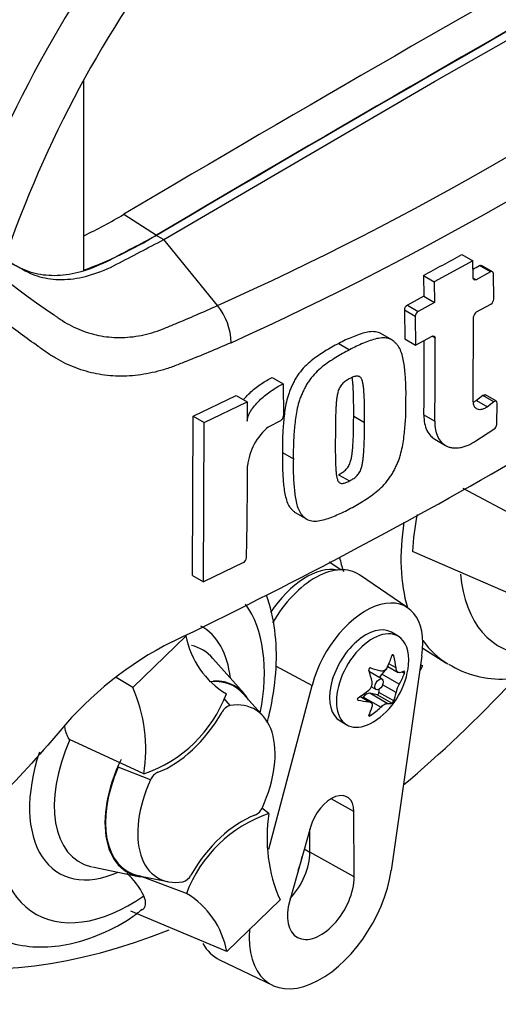
# Model space of a CAD drawing. Units: millimetres. Extents: x 0 to 594, y 0 to 420.
# Drawn here: x 427 to 431, y 348 to 356 of the extents above; entities that cross this region are included whole.
import ezdxf

# ---------------------------------------------------------------- set-up
doc = ezdxf.new("R2010")
doc.units = ezdxf.units.MM
doc.layers.add('PART4', color=7, linetype='Continuous')
doc.layers.add('TSH-1', color=7, linetype='Continuous')

# ---------------------------------------------------------------- blocks, each defined once
blk = doc.blocks.new('SE6')
at = {"layer": 'PART4', "color": 7, "linetype": 'Continuous'}
for p, q in [((429.9911, 355.4779), (432.1945, 356.7344)), ((427.1363, 355.4878), (427.1363, 353.9411)), ((427.7877, 354.1902), (429.9911, 355.4779)), ((427.4639, 354.3971), (427.7288, 354.2278)), ((427.7288, 354.2242), (427.7877, 354.1902)), ((428.2247, 353.6535), (427.7877, 354.1902)), ((430.2139, 354.0701), (430.3023, 354.019)), ((430.3023, 354.019), (429.9889, 353.8471)), ((430.3049, 353.8776), (430.3023, 354.019)), ((430.4451, 353.9279), (430.3567, 353.979)), ((430.4622, 353.9293), (430.3738, 353.9804)), ((429.9004, 353.8982), (429.9889, 353.8471)), ((429.9004, 353.8982), (429.9034, 353.7293)), ((430.4451, 353.9279), (430.3294, 353.8634)), ((430.4724, 353.7066), (430.4695, 353.9138)), ((429.9889, 353.8471), (429.9918, 353.6783)), ((430.3049, 353.8776), (430.3294, 353.8634)), ((429.9034, 353.7293), (429.7698, 353.6573)), ((429.7698, 353.6573), (429.8582, 353.6062)), ((429.9918, 353.6783), (429.8582, 353.6062)), ((429.9034, 353.7293), (429.9918, 353.6783)), ((430.3327, 353.6015), (430.4487, 353.6659)), ((429.8342, 353.5656), (429.7457, 353.6167)), ((429.7457, 353.6167), (429.7483, 353.3824)), ((429.8342, 353.5656), (429.8368, 353.3314)), ((430.3063, 352.8747), (430.3088, 353.5609)), ((429.6424, 353.375), (429.554, 353.4261)), ((429.2111, 353.3445), (429.2997, 353.2933)), ((429.7483, 353.3824), (429.8368, 353.3314)), ((429.8368, 353.3314), (429.9705, 353.4034)), ((429.995, 353.3892), (429.9705, 353.4034)), ((428.6707, 353.0688), (428.7592, 353.0177)), ((428.7592, 353.0177), (428.7617, 352.7553)), ((428.0277, 352.7525), (428.3774, 352.9221)), ((428.1165, 352.7013), (428.4661, 352.8709)), ((428.3774, 352.9221), (428.4661, 352.8709)), ((428.4661, 352.8709), (428.4678, 352.7139)), ((430.3841, 352.9213), (430.3321, 352.8817)), ((430.3321, 352.8817), (430.4206, 352.8306)), ((430.4725, 352.8703), (430.3841, 352.9213)), ((430.4936, 352.8747), (430.4052, 352.9258)), ((430.4725, 352.8703), (430.4206, 352.8306)), ((430.4966, 352.6871), (430.5002, 352.8596)), ((428.0221, 351.4558), (428.0277, 352.7525)), ((428.0277, 352.7525), (428.1165, 352.7013)), ((428.111, 351.4045), (428.1165, 352.7013)), ((428.7367, 352.7153), (428.6415, 352.6675)), ((429.333, 352.7541), (429.4215, 352.703)), ((429.9044, 352.763), (429.9929, 352.712)), ((430.3276, 352.5517), (430.4742, 352.6481)), ((429.9925, 352.566), (430.0809, 352.515)), ((428.7536, 352.4572), (428.8422, 352.4061)), ((429.2101, 352.2772), (429.2986, 352.2261)), ((430.8215, 351.8457), (430.2233, 352.1642)), ((428.8634, 351.9656), (428.9521, 351.9144)), ((430.7016, 351.2662), (429.8108, 351.6527)), ((428.4355, 351.5613), (428.111, 351.4045)), ((429.2291, 351.5032), (429.1338, 351.5638)), ((428.0221, 351.4558), (428.111, 351.4045)), ((429.7735, 351.1931), (429.3796, 351.4617)), ((427.5355, 350.5456), (427.969, 350.9665)), ((429.695, 350.9622), (429.6397, 350.9941)), ((429.8946, 350.8661), (430.0832, 350.7461)), ((428.4412, 350.496), (428.1882, 350.7817)), ((429.8882, 350.8021), (429.6385, 349.0564)), ((429.6591, 350.8026), (429.6471, 350.8095)), ((428.6981, 350.7215), (428.9945, 350.5623)), ((429.602, 350.7013), (429.5613, 350.6544)), ((429.6097, 350.7167), (429.694, 350.668)), ((429.6774, 350.7042), (429.6193, 350.7377)), ((429.8937, 350.7203), (429.8709, 350.681)), ((429.8778, 350.7296), (429.8937, 350.7203)), ((429.8937, 350.7203), (429.8779, 350.7299)), ((427.5355, 350.5456), (427.402, 350.6272)), ((429.5639, 350.6122), (429.4612, 350.6715)), ((429.7041, 350.572), (429.5613, 350.6544)), ((429.7457, 350.6593), (429.725, 350.6713)), ((428.6426, 349.2284), (428.9945, 350.5623)), ((429.4777, 350.5511), (429.5159, 350.5291)), ((429.5376, 350.5302), (429.5389, 350.5052)), ((429.6774, 350.5032), (429.5685, 350.5661)), ((428.2758, 350.4548), (428.3256, 350.3977)), ((428.5981, 350.3098), (428.4376, 350.4911)), ((429.4559, 350.4287), (429.3833, 350.4706)), ((429.471, 350.424), (429.3866, 350.4728)), ((429.4105, 350.4668), (429.4064, 350.4613)), ((429.5533, 350.3844), (429.4105, 350.4668)), ((429.6067, 350.4152), (429.4639, 350.4977)), ((429.5239, 350.4866), (429.4639, 350.4977)), ((429.644, 350.4172), (429.5239, 350.4866)), ((429.6591, 350.4359), (429.5389, 350.5052)), ((429.369, 350.4418), (429.3629, 350.4453)), ((429.4707, 350.3171), (429.4585, 350.3242)), ((429.223, 350.2724), (429.2783, 350.2405)), ((427.6262, 349.8417), (427.0214, 350.1219)), ((427.6798, 349.793), (427.417, 349.8969)), ((429.3343, 349.5363), (429.1493, 349.6395)), ((428.6438, 349.5197), (428.5863, 349.5615)), ((429.337, 349.0032), (429.3343, 349.5363)), ((428.9809, 349.4077), (428.8128, 348.8125)), ((428.9773, 349.2037), (428.9763, 349.3915)), ((428.9311, 349.2313), (428.9773, 349.2037)), ((429.337, 349.0032), (428.9773, 349.2037)), ((427.2081, 349.0841), (427.582, 349.0079)), ((427.5845, 349.0134), (427.8217, 348.9651)), ((427.9727, 348.8681), (427.5919, 349.0119)), ((428.7344, 348.8158), (428.301, 348.3949)), ((428.301, 348.3949), (427.5213, 348.7252)), ((428.2428, 348.3291), (428.6723, 348.1222))]:
    blk.add_line(p, q, dxfattribs=at)
for centre, radius, start, end in [((417.5515, 377.3572), 25.9959, 294.24075, 305.75925), ((417.0894, 378.094), 27.1785, 294.44278, 305.54655), ((430.1366, 358.4546), 5.8554, 223.29625, 236.34423), ((425.6247, 357.435), 3.5513, 295.22015, 301.19076), ((425.944, 357.1606), 3.4332, 290.32162, 301.3236), ((412.4936, 386.0097), 36.526, 298.461, 299.02175), ((409.7001, 388.6132), 41.8407, 295.71671, 304.28329), ((411.3872, 387.8925), 38.8584, 299.13081, 299.22047), ((429.7954, 353.6146), 0.0498, 121.06448, 177.61753), ((430.4218, 353.7088), 0.0507, 302.08548, 357.52839), ((427.8495, 353.3446), 0.4859, 0.78964, 39.46426), ((429.8839, 353.5636), 0.0498, 121.0718, 177.61487), ((430.3595, 353.5585), 0.0507, 121.89574, 177.28095), ((396.4122, 353.2094), 33.4952, 359.23648, 0.27323), ((396.3947, 353.1583), 33.6012, 359.23888, 0.39373), ((428.7129, 352.758), 0.0489, 299.16448, 356.78607), ((428.9404, 352.3001), 0.4737, 129.13356, 174.06802), ((430.4436, 352.6916), 0.0532, 305.15705, 355.1389), ((391.0834, 352.363), 37.3859, 358.83164, 359.97853), ((432.2465, 351.4919), 2.441, 169.14094, 176.22445), ((428.4119, 351.6052), 0.0499, 298.31486, 354.85755), ((428.6499, 351.0885), 0.6918, 190.15873, 239.34937), ((429.1452, 348.3612), 2.8626, 116.77376, 140.33351), ((429.1598, 350.7901), 0.6223, 305.46815, 354.53185), ((430.5332, 351.4236), 0.8102, 238.05073, 272.9244), ((426.3861, 350.0398), 1.2558, 350.92368, 23.75249), ((429.4128, 350.5792), 0.0709, 307.42488, 10.16308), ((429.8965, 350.4577), 0.2238, 149.30624, 168.28171), ((427.2753, 350.8744), 1.0906, 288.76369, 339.5512), ((428.3558, 350.2975), 0.1046, 106.73061, 153.73406), ((427.7886, 349.7484), 0.1176, 114.04798, 157.70161), ((428.4813, 349.6131), 0.1176, 294.04797, 337.70161), ((428.9946, 348.4871), 1.0906, 108.76369, 159.5512), ((429.8838, 349.3216), 1.2558, 170.92368, 203.75249), ((427.1644, 348.6423), 0.5052, 24.09455, 50.36797), ((427.9142, 349.0639), 0.1046, 286.73061, 333.73406), ((427.62, 348.2729), 0.6918, 10.15873, 59.34937)]:
    blk.add_arc(centre, radius, start, end, dxfattribs=at)
for centre, major_axis, ratio, start_param, end_param in [((429.5482, 354.3421), (-3.4148, -5.9146), 0.57735, 3.09871, 4.934322), ((429.9911, 354.0864), (-3.0821, -5.3383), 0.57735, 2.852862, 5.009947), ((429.9911, 354.0864), (-2.75, -4.7631), 0.57735, 2.81853, 5.045599), ((429.667, 147.5413), (127.4612, 220.7693), 0.57735, 0.773176, 0.797621), ((429.9322, 147.3882), (127.4514, 220.7523), 0.57735, 0.773173, 0.797623), ((429.9322, 147.3882), (127.4492, 220.7485), 0.57735, 0.773173, 0.797623), ((431.0436, 352.3561), (0.9375, 1.6238), 0.57735, 2.167591, 2.637643), ((430.492, 352.6745), (0.9239, 1.6002), 0.57735, -3.703545, -3.612171), ((428.9478, 350.9125), (0.3249, 0.5627), 0.57735, 0.199554, 1.471748), ((429.0188, 350.8714), (-0.3461, -0.5994), 0.57735, 3.098331, 4.711264), ((431.2875, 352.2153), (0.7709, 1.3353), 0.57735, 2.452019, 3.431672), ((429.4313, 350.6333), (-0.3282, -0.5685), 0.57735, 2.1781, 5.152833), ((427.5162, 350.0379), (-0.7709, -1.3353), 0.57735, 2.107518, 2.89272), ((427.5162, 350.0379), (-0.5796, -1.0039), 0.57735, 2.476808, 3.151079), ((429.4313, 350.6333), (0.2083, 0.3608), 0.57735, 0, 3.141593), ((429.4866, 350.6014), (0.2083, 0.3608), 0.57735, 0, 4.043465), ((429.4866, 350.6014), (0.2083, 0.3608), 0.57735, 5.381313, 6.283185), ((427.6036, 349.9875), (-0.4991, -0.8645), 0.57735, 2.950972, 3.308607), ((431.0436, 352.3561), (0.9375, 1.6238), 0.57735, 2.879145, 3.132737), ((429.1091, 350.8495), (0.4629, 0.3951), 0.799913, 5.205868, 5.381247), ((429.2516, 350.8367), (0.2757, -0.5426), 0.610882, 1.034355, 1.209733), ((429.2104, 350.908), (0.5591, -0.2403), 0.163725, -1.017717, -0.842338), ((429.0679, 350.7307), (0.3305, -0.5111), 0.541747, 0.974338, 1.149717), ((429.4372, 350.6299), (-0.024, -0.0416), 0.57735, 3.141593, 3.185359), ((429.583, 350.6169), (0.0342, 0.0593), 0.57735, 1.249088, 1.770529), ((429.2009, 350.9089), (0.575, -0.1992), 0.258166, -0.423363, -0.247984), ((429.2009, 350.7188), (0.527, 0.3043), 0.774608, 5.350029, 5.525407), ((427.9287, 349.7998), (-0.4344, -0.7525), 0.57735, 2.950972, 3.545588), ((427.9287, 349.7998), (-0.4375, -0.7578), 0.57735, 2.83249, 3.484558), ((428.6064, 354.8859), (3.6331, 6.2928), 0.57735, 4.14906, 4.330478), ((429.1186, 350.8613), (0.527, 0.3043), 0.774608, 4.740344, 4.915723), ((429.4372, 350.4356), (0.0342, 0.0593), 0.57735, 0.201891, 1.368906), ((429.5292, 350.499), (0.0068, 0.0119), 0.57735, 3.343483, 5.557696), ((429.2516, 350.8495), (0.3305, -0.5111), 0.541747, 0.364654, 0.540033), ((428.135, 349.6807), (-0.3954, -0.6848), 0.57735, 1.736385, 3.578978), ((429.1186, 350.6713), (0.575, -0.1992), 0.258166, -1.033047, -0.857668), ((429.0679, 350.7434), (0.2757, -0.5426), 0.610882, 0.42467, 0.600049), ((429.2104, 350.7307), (-0.4629, -0.3951), 0.799913, 1.454591, 1.62997), ((429.1091, 350.6722), (0.5591, -0.2403), 0.163725, -0.408033, -0.232654), ((427.8463, 350.5861), (-0.4167, -0.7217), 0.57735, 0.605305, 1.568465), ((427.6036, 349.9875), (0.4991, 0.8645), 0.57735, 1.746184, 3.316511), ((427.5162, 350.0379), (0.5796, 1.0039), 0.57735, 1.910053, 3.806377), ((427.9287, 349.7998), (0.4344, 0.7525), 0.57735, 1.769775, 3.332214), ((427.9287, 349.7998), (0.4375, 0.7578), 0.57735, 1.692014, 3.450695), ((428.135, 349.6807), (0.3954, 0.6848), 0.57735, 1.736385, 3.578978), ((427.5162, 350.0379), (0.7709, 1.3353), 0.57735, 2.155542, 4.027515), ((429.1514, 349.4295), (-0.1294, -0.2241), 0.57735, 2.362007, 5.126367), ((428.4237, 348.7754), (0.4167, 0.7217), 0.57735, 0.605305, 1.568465), ((428.6064, 354.8859), (3.6331, 6.2928), 0.57735, 2.896262, 3.775475), ((428.7121, 349.0488), (0.1875, 0.3248), 0.57735, 4.335266, 5.5036), ((428.6532, 349.0829), (0.1882, 0.326), 0.57735, 4.964678, 5.288057), ((429.0657, 348.8447), (0.4116, 0.7129), 0.57735, 2.252222, 5.319693), ((429.0657, 348.8447), (0.1919, 0.3323), 0.57735, 1.984775, 5.5036), ((428.6532, 349.0829), (0.4294, 0.7438), 0.57735, 2.807191, 3.184855)]:
    blk.add_ellipse(centre, major_axis=major_axis, ratio=ratio, start_param=start_param, end_param=end_param, dxfattribs=at)
blk.add_ellipse((429.5399, 350.5706), major_axis=(-0.024, -0.0416), ratio=0.57735, dxfattribs=at)
for points, knots in [([(426.434, 354.0629), (426.4896, 354.0323), (426.5452, 354.0017), (426.651, 353.9435), (426.7055, 353.9238), (426.8212, 353.9004), (426.8824, 353.8969), (427.0094, 353.906), (427.0753, 353.9187), (427.2093, 353.9597), (427.2775, 353.9881), (427.4734, 354.0906), (427.6011, 354.1574), (427.7288, 354.2242)], [0, 0, 0, 0, 0.158652, 0.158652, 0.301912, 0.301912, 0.445172, 0.445172, 0.588433, 0.588433, 0.731693, 0.731693, 1, 1, 1, 1]), ([(428.3354, 353.3513), (428.2149, 353.299), (428.0936, 353.248), (427.9558, 353.193), (427.9405, 353.1869), (427.9098, 353.1748), (427.8944, 353.1687), (427.8483, 353.1512), (427.8176, 353.1408), (427.7254, 353.1131), (427.6641, 353.0994), (427.572, 353.0862), (427.5413, 353.0831), (427.4799, 353.0793), (427.4491, 353.0786), (427.3584, 353.0806), (427.2995, 353.0869), (427.1844, 353.1092), (427.1283, 353.1252), (427.046, 353.1562), (427.0189, 353.1678), (426.9658, 353.1931), (426.9398, 353.2068), (426.889, 353.2363), (426.8641, 353.2521), (426.8277, 353.2772), (426.8157, 353.2858), (426.7915, 353.303), (426.731, 353.3462), (426.67, 353.3905), (426.5231, 353.4991), (426.4244, 353.5746), (426.2741, 353.6921), (426.2237, 353.7319), (426.1471, 353.7927), (426.1214, 353.8131), (426.0691, 353.8542), (426.0426, 353.8749), (426.0009, 353.9053), (425.9865, 353.9152), (425.9569, 353.935), (425.9415, 353.9448), (425.9108, 353.9655), (425.8954, 353.9766), (425.866, 354.0005), (425.852, 354.0133), (425.8248, 354.0399), (425.8115, 354.0536), (425.7919, 354.0743), (425.7855, 354.0814), (425.7723, 354.0952), (425.7655, 354.1018), (425.7444, 354.1212), (425.7297, 354.1335), (425.6999, 354.1581), (425.6847, 354.1704), (425.6696, 354.1829)], [0, 0, 0, 0, 0.125, 0.125, 0.140625, 0.140625, 0.15625, 0.15625, 0.1875, 0.1875, 0.25, 0.25, 0.28125, 0.28125, 0.3125, 0.3125, 0.375, 0.375, 0.4375, 0.4375, 0.46875, 0.46875, 0.5, 0.5, 0.53125, 0.53125, 0.546875, 0.546875, 0.5625, 0.625, 0.625, 0.75, 0.75, 0.8125, 0.8125, 0.84375, 0.84375, 0.875, 0.875, 0.890625, 0.890625, 0.90625, 0.90625, 0.921875, 0.921875, 0.9375, 0.9375, 0.953125, 0.953125, 0.960938, 0.960938, 0.96875, 0.96875, 0.984375, 0.984375, 1, 1, 1, 1]), ([(426.4929, 354.0289), (426.5485, 353.9983), (426.6041, 353.9677), (426.7099, 353.9095), (426.7644, 353.8897), (426.8801, 353.8664), (426.9413, 353.8628), (427.0684, 353.872), (427.1342, 353.8847), (427.2682, 353.9257), (427.3364, 353.9541), (427.5323, 354.0566), (427.66, 354.1234), (427.7877, 354.1902)], [0, 0, 0, 0, 0.158652, 0.158652, 0.301912, 0.301912, 0.445172, 0.445172, 0.588433, 0.588433, 0.731693, 0.731693, 1, 1, 1, 1]), ([(430.4695, 353.9138), (430.4694, 353.9211), (430.4667, 353.9267), (430.4577, 353.9319), (430.4514, 353.9315), (430.4451, 353.9279)], [0, 0, 0, 0, 0.5, 0.5, 1, 1, 1, 1]), ([(430.3294, 353.8634), (430.3231, 353.8599), (430.3168, 353.8595), (430.3078, 353.8647), (430.305, 353.8703), (430.3049, 353.8776)], [0, 0, 0, 0, 0.5, 0.5, 1, 1, 1, 1]), ([(426.8915, 353.5807), (426.8929, 353.5797), (426.8944, 353.5785), (426.8974, 353.5763), (426.9018, 353.573), (426.9121, 353.5654), (426.933, 353.5507), (426.9511, 353.5386), (426.9879, 353.5155), (427.0129, 353.5012), (427.0641, 353.4751), (427.0902, 353.4633), (427.143, 353.4425), (427.1697, 353.4334), (427.251, 353.4102), (427.3065, 353.4002), (427.3921, 353.3937), (427.4211, 353.393), (427.4796, 353.3945), (427.5088, 353.3967), (427.5961, 353.4076), (427.654, 353.4205), (427.7405, 353.448), (427.7693, 353.4586), (427.8268, 353.482), (427.8555, 353.4938), (427.9986, 353.5534), (428.1121, 353.6028), (428.2247, 353.6535)], [0, 0, 0, 0, 0.003906, 0.003906, 0.007812, 0.015625, 0.03125, 0.0625, 0.0625, 0.125, 0.125, 0.1875, 0.1875, 0.25, 0.25, 0.375, 0.375, 0.4375, 0.4375, 0.5, 0.5, 0.625, 0.625, 0.6875, 0.6875, 0.75, 0.75, 1, 1, 1, 1]), ([(429.5542, 353.426), (429.5478, 353.4297), (429.5409, 353.4326), (429.519, 353.4395), (429.5027, 353.4414), (429.4688, 353.4413), (429.4513, 353.4391), (429.4156, 353.4314), (429.3973, 353.4259), (429.3602, 353.4124), (429.3417, 353.4049), (429.3045, 353.39), (429.286, 353.3825), (429.2486, 353.3648), (429.2299, 353.3546), (429.2111, 353.3445)], [0.5949629, 0.5949629, 0.5949629, 0.5949629, 0.625, 0.625, 0.6875, 0.6875, 0.75, 0.75, 0.8125, 0.8125, 0.875, 0.875, 0.9375, 0.9375, 1, 1, 1, 1]), ([(429.2111, 353.3445), (429.1924, 353.3352), (429.1736, 353.326), (429.1362, 353.305), (429.1176, 353.2934), (429.0804, 353.2698), (429.0618, 353.2581), (429.0246, 353.2332), (429.0063, 353.2198), (428.9705, 353.1904), (428.9529, 353.1745), (428.9189, 353.1394), (428.9028, 353.1208), (428.8805, 353.0908), (428.8734, 353.0803), (428.8602, 353.0588), (428.8543, 353.0479), (428.8429, 353.0259), (428.8375, 353.0148), (428.8269, 352.9926), (428.8218, 352.9814), (428.8124, 352.9589), (428.8082, 352.9474), (428.8006, 352.9247), (428.7973, 352.9135), (428.7882, 352.8798), (428.7833, 352.8576), (428.771, 352.7916), (428.7662, 352.7483), (428.7589, 352.6632), (428.756, 352.6211), (428.753, 352.5383), (428.7532, 352.4977), (428.7536, 352.4572)], [0, 0, 0, 0, 0.0625, 0.0625, 0.125, 0.125, 0.1875, 0.1875, 0.25, 0.25, 0.3125, 0.3125, 0.375, 0.375, 0.40625, 0.40625, 0.4375, 0.4375, 0.46875, 0.46875, 0.5, 0.5, 0.53125, 0.53125, 0.5625, 0.5625, 0.625, 0.625, 0.75, 0.75, 0.875, 0.875, 1, 1, 1, 1]), ([(429.7581, 352.8801), (429.7588, 352.9208), (429.7592, 352.9615), (429.7565, 353.0407), (429.7537, 353.0794), (429.7462, 353.156), (429.7414, 353.1936), (429.7289, 353.2469), (429.7239, 353.2642), (429.7116, 353.2969), (429.7043, 353.312), (429.6903, 353.3315), (429.6851, 353.3375), (429.6744, 353.3489), (429.6688, 353.3544), (429.6573, 353.3648), (429.6513, 353.3696), (429.6384, 353.3776), (429.6313, 353.3807), (429.6165, 353.3857), (429.6085, 353.3874), (429.5923, 353.3897), (429.584, 353.3903), (429.5585, 353.3903), (429.5406, 353.3882), (429.5042, 353.3804), (429.4858, 353.3748), (429.4489, 353.3614), (429.4304, 353.3538), (429.3933, 353.339), (429.3747, 353.3314), (429.3373, 353.3137), (429.3185, 353.3035), (429.2997, 353.2933)], [0, 0, 0, 0, 0.125, 0.125, 0.25, 0.25, 0.375, 0.375, 0.4375, 0.4375, 0.5, 0.5, 0.53125, 0.53125, 0.5625, 0.5625, 0.59375, 0.59375, 0.625, 0.625, 0.65625, 0.65625, 0.6875, 0.6875, 0.75, 0.75, 0.8125, 0.8125, 0.875, 0.875, 0.9375, 0.9375, 1, 1, 1, 1]), ([(429.9705, 353.4034), (429.9769, 353.4068), (429.9832, 353.4073), (429.9923, 353.4021), (429.995, 353.3964), (429.995, 353.3892)], [0, 0, 0, 0, 0.5, 0.5, 1, 1, 1, 1]), ([(429.2997, 353.2933), (429.2809, 353.2841), (429.2621, 353.2748), (429.2248, 353.2539), (429.2062, 353.2422), (429.169, 353.2186), (429.1504, 353.207), (429.1132, 353.1821), (429.0948, 353.1686), (429.0589, 353.1392), (429.0413, 353.1232), (429.0073, 353.0881), (428.9912, 353.0695), (428.9689, 353.0394), (428.9618, 353.0289), (428.9487, 353.0074), (428.9427, 352.9965), (428.9314, 352.9745), (428.9259, 352.9634), (428.9153, 352.9412), (428.9103, 352.9301), (428.9009, 352.9075), (428.8967, 352.896), (428.8891, 352.8733), (428.8858, 352.8621), (428.8767, 352.8285), (428.8718, 352.8063), (428.8596, 352.7403), (428.8548, 352.697), (428.8474, 352.612), (428.8446, 352.5699), (428.8416, 352.4871), (428.8418, 352.4465), (428.8422, 352.4061)], [0, 0, 0, 0, 0.0625, 0.0625, 0.125, 0.125, 0.1875, 0.1875, 0.25, 0.25, 0.3125, 0.3125, 0.375, 0.375, 0.40625, 0.40625, 0.4375, 0.4375, 0.46875, 0.46875, 0.5, 0.5, 0.53125, 0.53125, 0.5625, 0.5625, 0.625, 0.625, 0.75, 0.75, 0.875, 0.875, 1, 1, 1, 1]), ([(428.4365, 352.8879), (428.4432, 352.8961), (428.4501, 352.9039), (428.4701, 352.9255), (428.4836, 352.9387), (428.525, 352.9758), (428.5538, 352.9978), (428.6119, 353.0368), (428.6412, 353.054), (428.6707, 353.0688)], [0.3071358, 0.3071358, 0.3071358, 0.3071358, 0.375, 0.375, 0.5, 0.5, 0.75, 0.75, 1, 1, 1, 1]), ([(428.4678, 352.7139), (428.4677, 352.722), (428.4688, 352.7304), (428.4731, 352.7479), (428.4762, 352.7569), (428.4837, 352.7743), (428.4883, 352.783), (428.4981, 352.7997), (428.5034, 352.8078), (428.5203, 352.8314), (428.5328, 352.8464), (428.5587, 352.8743), (428.5723, 352.8875), (428.6137, 352.9247), (428.6424, 352.9466), (428.7005, 352.9857), (428.7298, 353.0028), (428.7592, 353.0177)], [0, 0, 0, 0, 0.0625, 0.0625, 0.125, 0.125, 0.1875, 0.1875, 0.25, 0.25, 0.375, 0.375, 0.5, 0.5, 0.75, 0.75, 1, 1, 1, 1]), ([(429.3022, 353.0598), (429.2974, 353.0573), (429.2926, 353.0546), (429.2831, 353.0489), (429.2784, 353.0461), (429.2642, 353.0371), (429.2546, 353.0303), (429.2417, 353.0174), (429.2374, 353.0128), (429.2295, 353.0031), (429.2259, 352.9979), (429.2195, 352.987), (429.2166, 352.9813), (429.2116, 352.97), (429.2095, 352.9643), (429.2039, 352.9471), (429.2013, 352.9357), (429.1971, 352.9136), (429.1956, 352.9027), (429.1931, 352.8811), (429.1921, 352.8704), (429.1903, 352.8491), (429.1894, 352.8384), (429.1874, 352.8067), (429.1867, 352.7859), (429.1856, 352.7443), (429.1851, 352.7237), (429.1841, 352.6618), (429.1839, 352.6209), (429.1839, 352.5802)], [0, 0, 0, 0, 0.03125, 0.03125, 0.0625, 0.0625, 0.125, 0.125, 0.15625, 0.15625, 0.1875, 0.1875, 0.21875, 0.21875, 0.25, 0.25, 0.3125, 0.3125, 0.375, 0.375, 0.4375, 0.4375, 0.5, 0.5, 0.625, 0.625, 0.75, 0.75, 1, 1, 1, 1]), ([(429.4215, 352.703), (429.4218, 352.744), (429.4219, 352.785), (429.4209, 352.846), (429.4204, 352.8662), (429.4192, 352.9066), (429.4184, 352.9268), (429.4162, 352.9564), (429.4153, 352.9662), (429.4133, 352.9856), (429.4123, 352.9953), (429.4095, 353.0143), (429.4078, 353.0236), (429.4034, 353.0414), (429.4006, 353.0499), (429.3949, 353.061), (429.3927, 353.0644), (429.3876, 353.0704), (429.3847, 353.073), (429.3782, 353.0771), (429.3746, 353.0784), (429.3666, 353.0798), (429.3623, 353.08), (429.3537, 353.0796), (429.3492, 353.0788), (429.3399, 353.076), (429.3352, 353.0744), (429.3258, 353.0707), (429.3211, 353.0686), (429.3116, 353.0645), (429.3069, 353.0622), (429.3022, 353.0598)], [0, 0, 0, 0, 0.25, 0.25, 0.375, 0.375, 0.5, 0.5, 0.5625, 0.5625, 0.625, 0.625, 0.6875, 0.6875, 0.75, 0.75, 0.78125, 0.78125, 0.8125, 0.8125, 0.84375, 0.84375, 0.875, 0.875, 0.90625, 0.90625, 0.9375, 0.9375, 0.96875, 0.96875, 1, 1, 1, 1]), ([(429.333, 352.7541), (429.3333, 352.7951), (429.3333, 352.8361), (429.3324, 352.8971), (429.3319, 352.9174), (429.3307, 352.9579), (429.3299, 352.9781), (429.3277, 353.0077), (429.3268, 353.0175), (429.3248, 353.0369), (429.3237, 353.0466), (429.3218, 353.06), (429.3212, 353.0638), (429.3205, 353.0675)], [0, 0, 0, 0, 0.25, 0.25, 0.375, 0.375, 0.5, 0.5, 0.5625, 0.5625, 0.625, 0.625, 0.6501879, 0.6501879, 0.6501879, 0.6501879]), ([(429.2942, 351.9965), (429.3129, 352.0058), (429.3317, 352.0151), (429.369, 352.036), (429.3875, 352.0477), (429.4246, 352.0714), (429.4432, 352.0831), (429.4802, 352.1081), (429.4986, 352.1216), (429.5345, 352.151), (429.5521, 352.167), (429.5862, 352.202), (429.6023, 352.2206), (429.6248, 352.2505), (429.632, 352.261), (429.6454, 352.2823), (429.6514, 352.2932), (429.663, 352.315), (429.6686, 352.326), (429.6794, 352.348), (429.6846, 352.3591), (429.6943, 352.3815), (429.6987, 352.3929), (429.7065, 352.4154), (429.71, 352.4266), (429.7196, 352.4599), (429.7248, 352.4819), (429.738, 352.5473), (429.7434, 352.5903), (429.7517, 352.6748), (429.755, 352.7166), (429.7585, 352.7992), (429.7584, 352.8396), (429.7581, 352.8801)], [0, 0, 0, 0, 0.0625, 0.0625, 0.125, 0.125, 0.1875, 0.1875, 0.25, 0.25, 0.3125, 0.3125, 0.375, 0.375, 0.40625, 0.40625, 0.4375, 0.4375, 0.46875, 0.46875, 0.5, 0.5, 0.53125, 0.53125, 0.5625, 0.5625, 0.625, 0.625, 0.75, 0.75, 0.875, 0.875, 1, 1, 1, 1]), ([(430.4206, 352.8306), (430.4134, 352.8252), (430.4063, 352.8206), (430.392, 352.8133), (430.3848, 352.8104), (430.3642, 352.805), (430.3512, 352.8053), (430.335, 352.8115), (430.33, 352.8146), (430.3215, 352.8225), (430.3179, 352.8273), (430.309, 352.8442), (430.3061, 352.8584), (430.3063, 352.8747)], [0, 0, 0, 0, 0.125, 0.125, 0.25, 0.25, 0.5, 0.5, 0.625, 0.625, 0.75, 0.75, 1, 1, 1, 1]), ([(430.3321, 352.8817), (430.325, 352.8762), (430.3179, 352.8717), (430.3106, 352.8679), (430.3104, 352.8678), (430.3103, 352.8678)], [0, 0, 0, 0, 0.125, 0.125, 0.1275465, 0.1275465, 0.1275465, 0.1275465]), ([(430.3841, 352.9213), (430.3911, 352.9266), (430.3984, 352.9285), (430.4042, 352.9263), (430.4047, 352.9261), (430.4052, 352.9258)], [0, 0, 0, 0, 0.5, 0.5, 0.5526772, 0.5526772, 0.5526772, 0.5526772]), ([(430.5002, 352.8596), (430.5004, 352.8676), (430.4973, 352.8734), (430.4868, 352.8775), (430.4795, 352.8756), (430.4725, 352.8703)], [0, 0, 0, 0, 0.5, 0.5, 1, 1, 1, 1]), ([(429.2101, 352.2772), (429.2149, 352.2796), (429.2196, 352.2823), (429.2291, 352.288), (429.2339, 352.2908), (429.2481, 352.2998), (429.2577, 352.3066), (429.2707, 352.3195), (429.275, 352.3241), (429.2831, 352.3337), (429.2867, 352.3388), (429.2933, 352.3496), (429.2962, 352.3553), (429.3014, 352.3665), (429.3036, 352.3722), (429.3094, 352.3892), (429.3122, 352.4005), (429.3167, 352.4224), (429.3184, 352.4332), (429.3213, 352.4546), (429.3224, 352.4652), (429.3246, 352.4864), (429.3256, 352.4969), (429.328, 352.5284), (429.3289, 352.5491), (429.3305, 352.5904), (429.3311, 352.611), (429.3326, 352.6726), (429.3329, 352.7134), (429.333, 352.7541)], [0, 0, 0, 0, 0.03125, 0.03125, 0.0625, 0.0625, 0.125, 0.125, 0.15625, 0.15625, 0.1875, 0.1875, 0.21875, 0.21875, 0.25, 0.25, 0.3125, 0.3125, 0.375, 0.375, 0.4375, 0.4375, 0.5, 0.5, 0.625, 0.625, 0.75, 0.75, 1, 1, 1, 1]), ([(429.2986, 352.2261), (429.3034, 352.2285), (429.3082, 352.2312), (429.3177, 352.2369), (429.3224, 352.2397), (429.3366, 352.2487), (429.3462, 352.2555), (429.3593, 352.2684), (429.3636, 352.273), (429.3716, 352.2826), (429.3752, 352.2877), (429.3818, 352.2985), (429.3848, 352.3042), (429.3899, 352.3154), (429.3921, 352.3211), (429.398, 352.3381), (429.4007, 352.3494), (429.4052, 352.3713), (429.407, 352.3821), (429.4098, 352.4035), (429.4109, 352.4141), (429.4131, 352.4353), (429.4141, 352.4458), (429.4165, 352.4773), (429.4174, 352.498), (429.419, 352.5393), (429.4197, 352.5599), (429.4211, 352.6215), (429.4214, 352.6623), (429.4215, 352.703)], [0, 0, 0, 0, 0.03125, 0.03125, 0.0625, 0.0625, 0.125, 0.125, 0.15625, 0.15625, 0.1875, 0.1875, 0.21875, 0.21875, 0.25, 0.25, 0.3125, 0.3125, 0.375, 0.375, 0.4375, 0.4375, 0.5, 0.5, 0.625, 0.625, 0.75, 0.75, 1, 1, 1, 1]), ([(429.9044, 352.763), (429.9041, 352.7386), (429.906, 352.7157), (429.9143, 352.6732), (429.9207, 352.6535), (429.9375, 352.619), (429.9479, 352.6039), (429.97, 352.5812), (429.9807, 352.5728), (429.9924, 352.5661)], [0, 0, 0, 0, 0.125, 0.125, 0.25, 0.25, 0.375, 0.375, 0.4725439, 0.4725439, 0.4725439, 0.4725439]), ([(429.9929, 352.712), (429.9925, 352.6875), (429.9945, 352.6647), (430.0027, 352.6222), (430.0092, 352.6025), (430.0259, 352.568), (430.0363, 352.5529), (430.0611, 352.5273), (430.0752, 352.5172), (430.0987, 352.506), (430.1069, 352.5029), (430.1241, 352.4981), (430.1331, 352.4964), (430.1607, 352.4935), (430.1801, 352.4943), (430.2106, 352.4997), (430.221, 352.5022), (430.2421, 352.5086), (430.2526, 352.5124), (430.2845, 352.5259), (430.3059, 352.5374), (430.3276, 352.5517)], [0, 0, 0, 0, 0.125, 0.125, 0.25, 0.25, 0.375, 0.375, 0.5, 0.5, 0.5625, 0.5625, 0.625, 0.625, 0.75, 0.75, 0.8125, 0.8125, 0.875, 0.875, 1, 1, 1, 1]), ([(429.1839, 352.5802), (429.1836, 352.5392), (429.1834, 352.4983), (429.1839, 352.4376), (429.1842, 352.4174), (429.1851, 352.3772), (429.1855, 352.3572), (429.1873, 352.3278), (429.1881, 352.3181), (429.1898, 352.2989), (429.1907, 352.2893), (429.1931, 352.2705), (429.1946, 352.2613), (429.1987, 352.2437), (429.2013, 352.2353), (429.2067, 352.2244), (429.2088, 352.221), (429.2138, 352.2151), (429.2166, 352.2125), (429.223, 352.2086), (429.2266, 352.2072), (429.2344, 352.2059), (429.2387, 352.2058), (429.2472, 352.2062), (429.2517, 352.207), (429.261, 352.2098), (429.2657, 352.2114), (429.275, 352.2152), (429.2798, 352.2173), (429.2892, 352.2214), (429.2939, 352.2236), (429.2986, 352.2261)], [0, 0, 0, 0, 0.25, 0.25, 0.375, 0.375, 0.5, 0.5, 0.5625, 0.5625, 0.625, 0.625, 0.6875, 0.6875, 0.75, 0.75, 0.78125, 0.78125, 0.8125, 0.8125, 0.84375, 0.84375, 0.875, 0.875, 0.90625, 0.90625, 0.9375, 0.9375, 0.96875, 0.96875, 1, 1, 1, 1]), ([(428.7536, 352.4572), (428.7529, 352.4164), (428.7523, 352.3757), (428.7547, 352.2966), (428.7572, 352.2579), (428.7639, 352.1816), (428.7682, 352.1442), (428.7799, 352.0911), (428.7846, 352.0741), (428.7962, 352.0423), (428.8032, 352.0275), (428.8168, 352.0084), (428.8218, 352.0024), (428.8324, 351.9911), (428.8378, 351.9857), (428.849, 351.9755), (428.8549, 351.9708), (428.8621, 351.9664), (428.8627, 351.966), (428.8634, 351.9656)], [0, 0, 0, 0, 0.125, 0.125, 0.25, 0.25, 0.375, 0.375, 0.4375, 0.4375, 0.5, 0.5, 0.53125, 0.53125, 0.5625, 0.5625, 0.59375, 0.59375, 0.5970889, 0.5970889, 0.5970889, 0.5970889]), ([(428.8422, 352.4061), (428.8415, 352.3653), (428.8409, 352.3247), (428.8433, 352.2458), (428.8457, 352.2072), (428.8524, 352.1312), (428.8566, 352.0939), (428.8682, 352.0411), (428.8729, 352.0239), (428.8846, 351.9916), (428.8916, 351.9767), (428.9052, 351.9575), (428.9102, 351.9515), (428.9207, 351.9403), (428.9261, 351.9348), (428.9374, 351.9246), (428.9432, 351.9199), (428.956, 351.912), (428.9629, 351.9089), (428.9776, 351.9041), (428.9855, 351.9023), (429.0016, 351.9001), (429.0099, 351.8996), (429.0353, 351.8996), (429.0531, 351.9018), (429.0895, 351.9096), (429.1079, 351.9151), (429.1449, 351.9285), (429.1635, 351.936), (429.2006, 351.9508), (429.2192, 351.9584), (429.2566, 351.9761), (429.2754, 351.9863), (429.2942, 351.9965)], [0, 0, 0, 0, 0.125, 0.125, 0.25, 0.25, 0.375, 0.375, 0.4375, 0.4375, 0.5, 0.5, 0.53125, 0.53125, 0.5625, 0.5625, 0.59375, 0.59375, 0.625, 0.625, 0.65625, 0.65625, 0.6875, 0.6875, 0.75, 0.75, 0.8125, 0.8125, 0.875, 0.875, 0.9375, 0.9375, 1, 1, 1, 1]), ([(428.63, 350.2598), (428.637, 350.2866), (428.6702, 350.4223), (428.7075, 350.6655), (428.7051, 350.9777), (428.6629, 351.1834), (428.6272, 351.2862), (428.6229, 351.2978)], [0.3579275, 0.3579275, 0.3579275, 0.3579275, 0.38367, 0.4888923, 0.5954752, 0.7031424, 0.7170227, 0.7170227, 0.7170227, 0.7170227]), ([(429.6591, 350.8026), (429.6578, 350.8075), (429.6549, 350.8113), (429.6486, 350.8119), (429.6455, 350.8086), (429.644, 350.804)], [0, 0, 0, 0, 0.5, 0.5, 1, 1, 1, 1]), ([(429.4707, 350.7039), (429.4664, 350.7052), (429.4612, 350.7038), (429.4548, 350.6958), (429.454, 350.6899), (429.4557, 350.6852)], [0, 0, 0, 0, 0.5, 0.5, 1, 1, 1, 1]), ([(429.6067, 350.7105), (429.6009, 350.6989), (429.5927, 350.6895), (429.5737, 350.6785), (429.5632, 350.6771), (429.5533, 350.6797)], [0, 0, 0, 0, 0.5, 0.5, 1, 1, 1, 1]), ([(429.7041, 350.6662), (429.6978, 350.665), (429.6917, 350.668), (429.6822, 350.6815), (429.6789, 350.6919), (429.6774, 350.7042)], [0, 0, 0, 0, 0.5, 0.5, 1, 1, 1, 1]), ([(429.7457, 350.6593), (429.7474, 350.6637), (429.7486, 350.6695), (429.7486, 350.6781), (429.7474, 350.6801), (429.7457, 350.6793)], [0, 0, 0, 0, 0.5, 0.5, 1, 1, 1, 1]), ([(429.369, 350.4618), (429.3645, 350.459), (429.3611, 350.4544), (429.3611, 350.4459), (429.3645, 350.4426), (429.369, 350.4418)], [0, 0, 0, 0, 0.5, 0.5, 1, 1, 1, 1]), ([(429.4559, 350.4287), (429.4663, 350.4275), (429.4746, 350.4233), (429.4841, 350.4098), (429.4852, 350.4006), (429.4826, 350.3907)], [0, 0, 0, 0, 0.5, 0.5, 1, 1, 1, 1]), ([(429.5533, 350.3844), (429.5632, 350.3937), (429.5736, 350.4017), (429.5926, 350.4127), (429.6009, 350.4155), (429.6067, 350.4152)], [0, 0, 0, 0, 0.5, 0.5, 1, 1, 1, 1]), ([(429.644, 350.4172), (429.6455, 350.4175), (429.6485, 350.4202), (429.6549, 350.4281), (429.6578, 350.4328), (429.6591, 350.4359)], [0, 0, 0, 0, 0.5, 0.5, 1, 1, 1, 1]), ([(429.4557, 350.3184), (429.454, 350.3152), (429.4548, 350.3126), (429.4612, 350.312), (429.4664, 350.3141), (429.4707, 350.3171)], [0, 0, 0, 0, 0.5, 0.5, 1, 1, 1, 1]), ([(427.0214, 350.1219), (427.0131, 350.1324), (427.0072, 350.1446), (426.9971, 350.1701), (426.9931, 350.183), (426.9862, 350.2087), (426.9832, 350.2215), (426.9807, 350.2343)], [0, 0, 0, 0, 0.125, 0.125, 0.25, 0.25, 0.3723984, 0.3723984, 0.3723984, 0.3723984]), ([(426.9416, 350.1884), (426.7705, 349.9881), (426.5943, 349.7942), (426.367, 349.5606), (426.3211, 349.5144), (426.2284, 349.4232), (426.1815, 349.3782), (426.1103, 349.313), (426.0864, 349.2916), (426.0379, 349.2503), (426.0134, 349.2303), (425.963, 349.1932), (425.9372, 349.1761), (425.8846, 349.1438), (425.858, 349.1284), (425.8049, 349.0975), (425.7783, 349.0818), (425.725, 349.053), (425.6983, 349.0399), (425.6179, 349.0051), (425.564, 348.9877), (425.4557, 348.9617), (425.401, 348.953), (425.2943, 348.9436), (425.2421, 348.9427), (425.1393, 348.9473), (425.0888, 348.9528), (424.9894, 348.969), (424.9403, 348.9799), (424.7962, 349.0192), (424.7043, 349.0543), (424.6157, 349.0957)], [0, 0, 0, 0, 0.25, 0.25, 0.3125, 0.3125, 0.375, 0.375, 0.40625, 0.40625, 0.4375, 0.4375, 0.46875, 0.46875, 0.5, 0.5, 0.53125, 0.53125, 0.5625, 0.5625, 0.625, 0.625, 0.6875, 0.6875, 0.75, 0.75, 0.8125, 0.8125, 0.875, 0.875, 1, 1, 1, 1]), ([(427.6159, 348.7363), (427.6194, 348.7389), (427.6225, 348.7419), (427.6303, 348.7511), (427.634, 348.7578), (427.6391, 348.7727), (427.6405, 348.7809), (427.6406, 348.7986), (427.6393, 348.8081), (427.6344, 348.8277), (427.6306, 348.838), (427.6257, 348.8485)], [0.4293824, 0.4293824, 0.4293824, 0.4293824, 0.5, 0.5, 0.625, 0.625, 0.75, 0.75, 0.875, 0.875, 1, 1, 1, 1]), ([(426.3332, 348.5558), (426.4108, 348.5168), (426.5425, 348.4536), (426.7857, 348.4238), (427.0319, 348.4507), (427.2844, 348.5362), (427.4865, 348.6394), (427.5861, 348.7187), (427.6124, 348.7397)], [0, 0, 0, 0, 0.182902, 0.3632, 0.547132, 0.739789, 0.941242, 1, 1, 1, 1])]:
    blk.add_open_spline(points, degree=3, knots=knots, dxfattribs=at)
blk.add_open_spline([(430.3567, 353.979), (430.363, 353.9825), (430.3693, 353.983), (430.3738, 353.9804)], degree=3, dxfattribs=at)

msp = doc.modelspace()

# ---------------------------------------------------------------- block references
at = {"layer": 'TSH-1'}
msp.add_blockref('SE6', (0, 0), dxfattribs=at)

doc.saveas('drawing.dxf')
